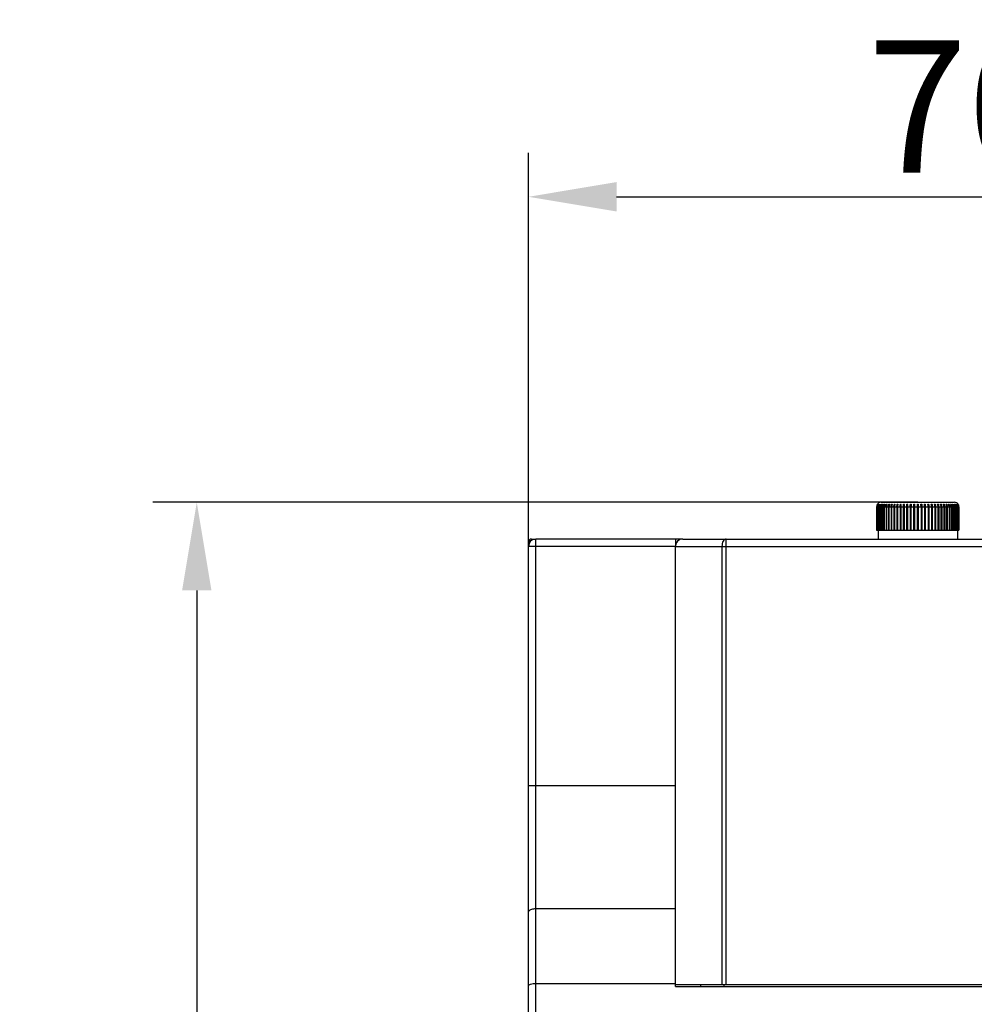
# Model space of a CAD drawing. Units: millimetres. Extents: x 54 to 474, y 40 to 337.
# Drawn here: x 174 to 195, y 197 to 219 of the extents above; entities that cross this region are included whole.
import ezdxf

# ---------------------------------------------------------------- set-up
doc = ezdxf.new("R2010")
doc.units = ezdxf.units.MM
doc.header["$MEASUREMENT"] = 0
for name, color, linetype in [('HSMD2320000SOLIDLINE', 7, 'Continuous'), ('HSMD2470000SOLIDLINE', 7, 'Continuous'), ('HSMD2480000SOLIDLINE', 7, 'Continuous'), ('M3X5-LM01W010A01SOLIDLINE', 7, 'Continuous')]:
    doc.layers.add(name, color=color, linetype=linetype)
doc.styles.add('标注字体', font='txt', dxfattribs={"height": 3})
doc.dimstyles.new('比例：1比3', dxfattribs={"dimtxt": 3, "dimasz": 2, "dimexe": 1, "dimexo": 0, "dimgap": 0.5, "dimtad": 1, "dimtoh": 1, "dimdec": 1, "dimlfac": 3, "dimzin": 0, "dimdsep": 46, "dimtxsty": '标注字体', "dimcen": 0.09, "dimclrd": 3, "dimclre": 3, "dimclrt": 3, "dimadec": 0, "dimazin": 0, "dimtfac": 1, "dimtdec": 4, "dimtofl": 0, "dimtmove": 0, "dimatfit": 3, "dimfxl": 0, "dimtolj": 1, "dimtzin": 0, "dimarcsym": 0})

# ---------------------------------------------------------------- blocks, each defined once
blk = doc.blocks.new('*D4')
at = {"color": 3, "lineweight": -2}
for p, q in [((185.291, 207.408), (185.291, 216.34)), ((208.624, 207.458), (208.624, 216.34)), ((187.291, 215.34), (206.624, 215.34))]:
    blk.add_line(p, q, dxfattribs=at)
at = {"color": 3}
for points in [[(187.291, 215.674), (187.291, 215.007), (185.291, 215.34)], [(206.624, 215.007), (206.624, 215.674), (208.624, 215.34)]]:
    blk.add_solid(points, dxfattribs=at)
at = {"layer": 'Defpoints', "color": 0}
for p in [(208.624, 215.34), (185.291, 207.408), (208.624, 207.458)]:
    blk.add_point(p, dxfattribs=at)
at = {"color": 3, "insert": (196.958, 217.39), "char_height": 3, "attachment_point": 5, "style": '标注字体'}
blk.add_mtext('\\A1;70.0', dxfattribs=at)
blk = doc.blocks.new('*D5')
at = {"color": 3, "lineweight": -2}
for p, q in [((194.124, 208.408), (176.765, 208.408)), ((177.765, 206.408), (177.765, 148.975)), ((194.124, 146.975), (176.765, 146.975))]:
    blk.add_line(p, q, dxfattribs=at)
at = {"color": 3}
for points in [[(178.099, 206.408), (177.432, 206.408), (177.765, 208.408)], [(177.432, 148.975), (178.099, 148.975), (177.765, 146.975)]]:
    blk.add_solid(points, dxfattribs=at)
at = {"layer": 'Defpoints', "color": 0}
for p in [(194.124, 208.408), (177.765, 146.975), (194.124, 146.975)]:
    blk.add_point(p, dxfattribs=at)
at = {"color": 3, "insert": (175.716, 177.692), "char_height": 3, "attachment_point": 5, "rotation": 90, "style": '标注字体'}
blk.add_mtext('\\A1;184.3', dxfattribs=at)

msp = doc.modelspace()

# ---------------------------------------------------------------- linework, layer by layer
at = {"layer": 'HSMD2320000SOLIDLINE', "color": 7, "linetype": 'Continuous'}
for p, q in [((188.791, 207.575), (208.458, 207.575)), ((189.779, 197.458), (189.779, 207.575)), ((188.624, 198.821), (188.624, 207.408)), ((188.624, 207.408), (208.624, 207.408)), ((189.68, 207.408), (189.68, 197.458)), ((208.624, 197.458), (188.624, 197.458))]:
    msp.add_line(p, q, dxfattribs=at)
msp.add_arc((188.791, 207.408), 0.167, 90, 180, dxfattribs=at)
msp.add_open_spline([(189.779, 207.575), (189.766, 207.575), (189.736, 207.564), (189.705, 207.525), (189.685, 207.471), (189.68, 207.43), (189.68, 207.408)], degree=3, knots=[0, 0, 0, 0, 0.190046, 0.41958, 0.695464, 1, 1, 1, 1], dxfattribs=at)
at = {"layer": 'HSMD2470000SOLIDLINE', "color": 7, "linetype": 'Continuous'}
for p, q in [((185.458, 194.225), (185.458, 207.575)), ((188.791, 207.575), (185.458, 207.575)), ((188.624, 207.575), (188.624, 207.408)), ((185.291, 194.175), (185.291, 207.408)), ((188.624, 207.408), (185.291, 207.408)), ((185.291, 201.983), (188.624, 201.983)), ((185.458, 199.191), (188.624, 199.191)), ((188.624, 197.425), (188.624, 198.821)), ((185.458, 197.492), (188.624, 197.492)), ((188.624, 197.425), (208.624, 197.425)), ((189.191, 197.458), (189.191, 197.425)), ((189.734, 197.425), (189.734, 197.458))]:
    msp.add_line(p, q, dxfattribs=at)
msp.add_arc((185.458, 207.408), 0.167, 90, 180, dxfattribs=at)
for points, knots in [([(185.291, 199.103), (185.291, 199.115), (185.307, 199.151), (185.371, 199.183), (185.426, 199.191), (185.458, 199.191)], [0, 0, 0, 0, 0.176589, 0.536467, 1, 1, 1, 1]), ([(185.291, 197.445), (185.291, 197.452), (185.308, 197.468), (185.364, 197.486), (185.418, 197.492), (185.458, 197.492)], [0, 0, 0, 0, 0.119805, 0.334096, 1, 1, 1, 1])]:
    msp.add_open_spline(points, degree=3, knots=knots, dxfattribs=at)
at = {"layer": 'HSMD2480000SOLIDLINE', "color": 7, "linetype": 'Continuous'}
for p, q in [((185.358, 207.575), (185.358, 207.538)), ((185.358, 207.575), (185.458, 207.575)), ((185.291, 207.408), (185.291, 207.508)), ((185.291, 207.508), (185.328, 207.508))]:
    msp.add_line(p, q, dxfattribs=at)
msp.add_arc((185.358, 207.508), 0.0667, 90, 180, dxfattribs=at)
at = {"layer": 'M3X5-LM01W010A01SOLIDLINE', "color": 7, "linetype": 'Continuous'}
for p, q in [((193.191, 208.308), (193.191, 207.775)), ((193.191, 208.308), (193.194, 208.308)), ((193.194, 208.308), (193.194, 207.775)), ((193.195, 208.308), (193.195, 207.775)), ((193.195, 208.308), (193.204, 208.308)), ((193.204, 208.308), (193.204, 207.775)), ((193.207, 208.308), (193.207, 207.775)), ((193.207, 208.308), (193.221, 208.308)), ((193.208, 208.364), (193.208, 208.364)), ((193.21, 208.361), (193.21, 208.364)), ((193.21, 208.364), (193.212, 208.364)), ((193.22, 208.357), (193.22, 208.364)), ((193.22, 208.364), (193.223, 208.364)), ((193.221, 208.308), (193.221, 207.775)), ((193.225, 208.308), (193.225, 207.775)), ((193.225, 208.308), (193.244, 208.308)), ((193.237, 208.354), (193.237, 208.364)), ((193.237, 208.364), (193.241, 208.364)), ((193.244, 208.308), (193.244, 207.775)), ((193.25, 208.308), (193.25, 207.775)), ((193.25, 208.308), (193.275, 208.308)), ((193.26, 208.351), (193.26, 208.364)), ((193.26, 208.364), (193.266, 208.364)), ((193.275, 208.308), (193.275, 207.775)), ((193.282, 208.308), (193.282, 207.775)), ((193.282, 208.308), (193.312, 208.308)), ((193.29, 208.347), (193.29, 208.364)), ((193.29, 208.364), (193.297, 208.364)), ((193.291, 208.408), (194.958, 208.408)), ((193.312, 208.308), (193.312, 207.775)), ((193.32, 208.308), (193.32, 207.775)), ((193.32, 208.308), (193.355, 208.308)), ((193.326, 208.343), (193.326, 208.364)), ((193.326, 208.364), (193.335, 208.364)), ((193.355, 208.308), (193.355, 207.775)), ((193.365, 208.308), (193.365, 207.775)), ((193.365, 208.308), (193.404, 208.308)), ((193.369, 208.339), (193.369, 208.364)), ((193.369, 208.364), (193.378, 208.364)), ((193.404, 208.308), (193.404, 207.775)), ((193.415, 208.308), (193.415, 207.775)), ((193.415, 208.308), (193.459, 208.308)), ((193.417, 208.326), (193.417, 208.364)), ((193.417, 208.364), (193.427, 208.364)), ((193.459, 208.308), (193.459, 207.775)), ((193.47, 208.364), (193.47, 207.775)), ((193.47, 208.364), (193.482, 208.364)), ((193.47, 208.308), (193.518, 208.308)), ((193.518, 208.308), (193.518, 207.775)), ((193.529, 207.775), (193.529, 208.364)), ((193.529, 208.364), (193.542, 208.364)), ((193.531, 208.308), (193.531, 207.775)), ((193.531, 208.308), (193.582, 208.308)), ((193.582, 208.308), (193.582, 207.775)), ((193.592, 207.775), (193.592, 208.364)), ((193.592, 208.364), (193.605, 208.364)), ((193.596, 208.308), (193.596, 207.775)), ((193.596, 208.308), (193.65, 208.308)), ((193.65, 208.308), (193.65, 207.775)), ((193.659, 207.775), (193.659, 208.364)), ((193.659, 208.364), (193.673, 208.364)), ((193.665, 208.308), (193.665, 207.775)), ((193.665, 208.308), (193.722, 208.308)), ((193.722, 208.308), (193.722, 207.775)), ((193.729, 207.775), (193.729, 208.364)), ((193.729, 208.364), (193.744, 208.364)), ((193.737, 208.308), (193.737, 207.775)), ((193.737, 208.308), (193.797, 208.308)), ((193.797, 208.308), (193.797, 207.775)), ((193.803, 207.775), (193.803, 208.364)), ((193.803, 208.364), (193.819, 208.364)), ((193.813, 208.308), (193.813, 207.775)), ((193.813, 208.308), (193.875, 208.308)), ((193.875, 208.308), (193.875, 207.775)), ((193.879, 207.775), (193.879, 208.364)), ((193.879, 208.364), (193.895, 208.364)), ((193.891, 208.308), (193.891, 207.775)), ((193.891, 208.308), (193.954, 208.308)), ((193.954, 208.308), (193.954, 207.775)), ((193.957, 207.775), (193.957, 208.364)), ((193.957, 208.364), (193.973, 208.364)), ((193.97, 208.308), (193.97, 207.775)), ((193.97, 208.308), (194.035, 208.308)), ((194.035, 208.308), (194.035, 207.775)), ((194.036, 207.775), (194.036, 208.364)), ((194.036, 208.364), (194.053, 208.364)), ((194.051, 208.308), (194.051, 207.775)), ((194.051, 208.308), (194.116, 208.308)), ((194.116, 207.775), (194.116, 208.364)), ((194.116, 208.364), (194.133, 208.364)), ((194.133, 208.364), (194.133, 207.775)), ((194.133, 208.308), (194.197, 208.308)), ((194.196, 208.364), (194.213, 208.364)), ((194.197, 208.308), (194.197, 207.775)), ((194.213, 207.775), (194.213, 208.364)), ((194.214, 208.308), (194.214, 207.775)), ((194.214, 208.308), (194.278, 208.308)), ((194.275, 208.364), (194.292, 208.364)), ((194.278, 208.308), (194.278, 207.775)), ((194.292, 207.775), (194.292, 208.364)), ((194.295, 208.308), (194.295, 207.775)), ((194.295, 208.308), (194.358, 208.308)), ((194.354, 208.364), (194.37, 208.364)), ((194.358, 208.308), (194.358, 207.775)), ((194.37, 207.775), (194.37, 208.364)), ((194.374, 208.308), (194.374, 207.775)), ((194.374, 208.308), (194.436, 208.308)), ((194.43, 208.364), (194.446, 208.364)), ((194.436, 208.308), (194.436, 207.775)), ((194.446, 207.775), (194.446, 208.364)), ((194.451, 208.308), (194.451, 207.775)), ((194.451, 208.308), (194.511, 208.308)), ((194.504, 208.364), (194.519, 208.364)), ((194.511, 208.308), (194.511, 207.775)), ((194.519, 207.775), (194.519, 208.364)), ((194.526, 208.308), (194.526, 207.775)), ((194.526, 208.308), (194.584, 208.308)), ((194.575, 208.364), (194.59, 208.364)), ((194.584, 208.308), (194.584, 207.775)), ((194.59, 207.775), (194.59, 208.364)), ((194.598, 208.308), (194.598, 207.775)), ((194.598, 208.308), (194.653, 208.308)), ((194.643, 208.364), (194.657, 208.364)), ((194.653, 208.308), (194.653, 207.775)), ((194.657, 207.775), (194.657, 208.364)), ((194.666, 208.308), (194.666, 207.775)), ((194.666, 208.308), (194.718, 208.308)), ((194.707, 208.364), (194.72, 208.364)), ((194.718, 208.308), (194.718, 207.775)), ((194.72, 207.775), (194.72, 208.364)), ((194.731, 208.308), (194.731, 207.775)), ((194.731, 208.308), (194.778, 208.308)), ((194.767, 208.364), (194.778, 208.364)), ((194.778, 207.775), (194.778, 208.364)), ((194.79, 208.308), (194.79, 207.775)), ((194.79, 208.308), (194.834, 208.308)), ((194.821, 208.364), (194.832, 208.364)), ((194.832, 208.33), (194.832, 208.364)), ((194.834, 208.308), (194.834, 207.775)), ((194.845, 208.308), (194.845, 207.775)), ((194.845, 208.308), (194.884, 208.308)), ((194.87, 208.364), (194.88, 208.364)), ((194.88, 208.338), (194.88, 208.364)), ((194.884, 208.308), (194.884, 207.775)), ((194.894, 208.308), (194.894, 207.775)), ((194.894, 208.308), (194.928, 208.308)), ((194.914, 208.364), (194.922, 208.364)), ((194.922, 208.345), (194.922, 208.364)), ((194.928, 208.308), (194.928, 207.775)), ((194.937, 208.308), (194.937, 207.775)), ((194.937, 208.308), (194.967, 208.308)), ((194.952, 208.364), (194.959, 208.364)), ((194.959, 208.349), (194.959, 208.364)), ((194.967, 208.308), (194.967, 207.775)), ((194.974, 208.308), (194.974, 207.775)), ((194.974, 208.308), (194.999, 208.308)), ((194.983, 208.364), (194.989, 208.364)), ((194.989, 208.352), (194.989, 208.364)), ((194.999, 208.308), (194.999, 207.775)), ((195.004, 208.308), (195.004, 207.775)), ((195.004, 208.308), (195.024, 208.308)), ((195.008, 208.364), (195.012, 208.364)), ((195.012, 208.355), (195.012, 208.364)), ((195.024, 208.308), (195.024, 207.775)), ((195.026, 208.364), (195.029, 208.364)), ((195.028, 208.308), (195.028, 207.775)), ((195.028, 208.308), (195.042, 208.308)), ((195.029, 208.358), (195.029, 208.364)), ((195.037, 208.364), (195.038, 208.364)), ((195.038, 208.361), (195.038, 208.364)), ((195.041, 208.364), (195.041, 208.364)), ((195.042, 208.308), (195.042, 207.775)), ((195.045, 208.308), (195.045, 207.775)), ((195.045, 208.308), (195.053, 208.308)), ((195.053, 208.308), (195.053, 207.775)), ((195.055, 208.308), (195.055, 207.775)), ((195.055, 208.308), (195.058, 208.308)), ((195.058, 208.308), (195.058, 207.775)), ((193.191, 207.775), (195.058, 207.775)), ((193.224, 207.775), (193.224, 207.575)), ((195.024, 207.775), (195.024, 207.575))]:
    msp.add_line(p, q, dxfattribs=at)
for centre, radius, start, end in [((193.291, 208.308), 0.1, 168.8514, 179.9834), ((193.291, 208.308), 0.1, 161.226, 168.8357), ((193.294, 208.308), 0.1, 146.5921, 180.009), ((193.296, 208.308), 0.101, 165.1869, 179.9694), ((193.291, 208.309), 0.0999, 157.6125, 161.2238), ((193.291, 208.308), 0.1, 146.4973, 157.6015), ((193.296, 208.308), 0.1, 161.4452, 165.1551), ((193.296, 208.308), 0.101, 146.6158, 161.4168), ((193.305, 208.309), 0.101, 146.9302, 180.0318), ((193.308, 208.309), 0.101, 146.9315, 180.0304), ((193.291, 208.308), 0.1, 90, 146.4427), ((193.35, 208.308), 0.106, 179.7188, 180), ((194.958, 208.308), 0.1, 33.5573, 90), ((194.864, 208.308), 0.11, 0, 0.4819), ((194.898, 208.308), 0.106, 0, 0.4187), ((194.941, 208.309), 0.101, 359.9682, 33.0698), ((194.925, 208.308), 0.103, 0, 0.3344), ((194.944, 208.309), 0.101, 359.9696, 33.0685), ((194.953, 208.308), 0.101, 18.5839, 33.3851), ((194.955, 208.308), 0.1, 359.9923, 33.4065), ((194.957, 208.308), 0.1, 18.653, 33.4882), ((194.953, 208.308), 0.1, 14.8451, 18.5546), ((194.953, 208.308), 0.101, 0.0297, 14.8124), ((194.958, 208.308), 0.1, 14.8994, 18.6208), ((194.957, 208.308), 0.1, 0.0309, 14.8671)]:
    msp.add_arc(centre, radius, start, end, dxfattribs=at)
for points, knots in [([(193.221, 208.308), (193.221, 208.318), (193.223, 208.338), (193.232, 208.356), (193.237, 208.364)], [0, 0, 0, 0, 0.501341, 1, 1, 1, 1]), ([(193.241, 208.364), (193.236, 208.356), (193.228, 208.338), (193.225, 208.318), (193.225, 208.308)], [0, 0, 0, 0, 0.498657, 1, 1, 1, 1]), ([(193.244, 208.309), (193.245, 208.319), (193.247, 208.338), (193.255, 208.356), (193.26, 208.364)], [0, 0, 0, 0, 0.502359, 1, 1, 1, 1]), ([(193.266, 208.364), (193.261, 208.356), (193.253, 208.338), (193.25, 208.318), (193.25, 208.308)], [0, 0, 0, 0, 0.497644, 1, 1, 1, 1]), ([(193.275, 208.308), (193.275, 208.318), (193.278, 208.337), (193.285, 208.355), (193.29, 208.364)], [0, 0, 0, 0, 0.503619, 1, 1, 1, 1]), ([(193.297, 208.364), (193.292, 208.355), (193.285, 208.337), (193.282, 208.318), (193.282, 208.308)], [0, 0, 0, 0, 0.496379, 1, 1, 1, 1]), ([(193.312, 208.308), (193.312, 208.318), (193.314, 208.337), (193.322, 208.355), (193.326, 208.364)], [0, 0, 0, 0, 0.505104, 1, 1, 1, 1]), ([(193.335, 208.364), (193.33, 208.355), (193.323, 208.337), (193.32, 208.318), (193.32, 208.308)], [0, 0, 0, 0, 0.494894, 1, 1, 1, 1]), ([(193.355, 208.308), (193.355, 208.313), (193.356, 208.332), (193.362, 208.351), (193.369, 208.364)], [0, 0, 0, 0, 0.255197, 1, 1, 1, 1]), ([(193.378, 208.364), (193.376, 208.36), (193.368, 208.342), (193.365, 208.323), (193.365, 208.308)], [0, 0, 0, 0, 0.245134, 1, 1, 1, 1]), ([(193.404, 208.308), (193.404, 208.313), (193.405, 208.332), (193.41, 208.351), (193.417, 208.364)], [0, 0, 0, 0, 0.256229, 1, 1, 1, 1]), ([(193.427, 208.364), (193.425, 208.36), (193.418, 208.342), (193.415, 208.323), (193.415, 208.308)], [0, 0, 0, 0, 0.243462, 1, 1, 1, 1]), ([(193.459, 208.308), (193.459, 208.313), (193.459, 208.332), (193.464, 208.351), (193.47, 208.364)], [0, 0, 0, 0, 0.25731, 1, 1, 1, 1]), ([(193.482, 208.364), (193.48, 208.36), (193.473, 208.342), (193.47, 208.323), (193.47, 208.308)], [0, 0, 0, 0, 0.241699, 1, 1, 1, 1]), ([(193.518, 208.308), (193.518, 208.313), (193.519, 208.332), (193.523, 208.351), (193.529, 208.364)], [0, 0, 0, 0, 0.258406, 1, 1, 1, 1]), ([(193.542, 208.364), (193.54, 208.36), (193.533, 208.342), (193.531, 208.323), (193.531, 208.308)], [0, 0, 0, 0, 0.239895, 1, 1, 1, 1]), ([(193.582, 208.308), (193.582, 208.313), (193.583, 208.332), (193.587, 208.351), (193.592, 208.364)], [0, 0, 0, 0, 0.259486, 1, 1, 1, 1]), ([(193.605, 208.364), (193.604, 208.36), (193.598, 208.342), (193.596, 208.323), (193.596, 208.308)], [0, 0, 0, 0, 0.238105, 1, 1, 1, 1]), ([(193.65, 208.308), (193.65, 208.313), (193.651, 208.332), (193.654, 208.351), (193.659, 208.364)], [0, 0, 0, 0, 0.260513, 1, 1, 1, 1]), ([(193.673, 208.364), (193.672, 208.359), (193.667, 208.341), (193.665, 208.323), (193.665, 208.308)], [0, 0, 0, 0, 0.236388, 1, 1, 1, 1]), ([(193.722, 208.308), (193.722, 208.313), (193.723, 208.332), (193.726, 208.35), (193.729, 208.364)], [0, 0, 0, 0, 0.261455, 1, 1, 1, 1]), ([(193.744, 208.364), (193.743, 208.359), (193.739, 208.341), (193.737, 208.323), (193.737, 208.308)], [0, 0, 0, 0, 0.234804, 1, 1, 1, 1]), ([(193.797, 208.308), (193.797, 208.313), (193.798, 208.332), (193.8, 208.35), (193.803, 208.364)], [0, 0, 0, 0, 0.262277, 1, 1, 1, 1]), ([(193.819, 208.364), (193.818, 208.359), (193.814, 208.341), (193.813, 208.323), (193.813, 208.308)], [0, 0, 0, 0, 0.23341, 1, 1, 1, 1]), ([(193.875, 208.308), (193.875, 208.313), (193.875, 208.332), (193.877, 208.35), (193.879, 208.364)], [0, 0, 0, 0, 0.262951, 1, 1, 1, 1]), ([(193.895, 208.364), (193.894, 208.359), (193.892, 208.341), (193.891, 208.323), (193.891, 208.308)], [0, 0, 0, 0, 0.232261, 1, 1, 1, 1]), ([(193.954, 208.308), (193.954, 208.313), (193.954, 208.332), (193.955, 208.35), (193.957, 208.364)], [0, 0, 0, 0, 0.263452, 1, 1, 1, 1]), ([(193.973, 208.364), (193.973, 208.359), (193.971, 208.341), (193.97, 208.323), (193.97, 208.308)], [0, 0, 0, 0, 0.231404, 1, 1, 1, 1]), ([(194.035, 208.308), (194.035, 208.313), (194.035, 208.332), (194.035, 208.35), (194.036, 208.364)], [0, 0, 0, 0, 0.26376, 1, 1, 1, 1]), ([(194.053, 208.364), (194.053, 208.359), (194.052, 208.341), (194.051, 208.323), (194.051, 208.308)], [0, 0, 0, 0, 0.230875, 1, 1, 1, 1]), ([(194.197, 208.308), (194.197, 208.313), (194.197, 208.332), (194.197, 208.35), (194.196, 208.364)], [0, 0, 0, 0, 0.26376, 1, 1, 1, 1]), ([(194.213, 208.364), (194.213, 208.359), (194.214, 208.341), (194.214, 208.323), (194.214, 208.308)], [0, 0, 0, 0, 0.230875, 1, 1, 1, 1]), ([(194.278, 208.308), (194.278, 208.313), (194.278, 208.332), (194.277, 208.35), (194.275, 208.364)], [0, 0, 0, 0, 0.263452, 1, 1, 1, 1]), ([(194.292, 208.364), (194.292, 208.359), (194.294, 208.341), (194.295, 208.323), (194.295, 208.308)], [0, 0, 0, 0, 0.231404, 1, 1, 1, 1]), ([(194.358, 208.308), (194.358, 208.313), (194.357, 208.332), (194.356, 208.35), (194.354, 208.364)], [0, 0, 0, 0, 0.262951, 1, 1, 1, 1]), ([(194.37, 208.364), (194.37, 208.359), (194.373, 208.341), (194.374, 208.323), (194.374, 208.308)], [0, 0, 0, 0, 0.232261, 1, 1, 1, 1]), ([(194.436, 208.308), (194.436, 208.313), (194.435, 208.332), (194.433, 208.35), (194.43, 208.364)], [0, 0, 0, 0, 0.262277, 1, 1, 1, 1]), ([(194.446, 208.364), (194.447, 208.359), (194.45, 208.341), (194.451, 208.323), (194.451, 208.308)], [0, 0, 0, 0, 0.23341, 1, 1, 1, 1]), ([(194.511, 208.308), (194.511, 208.313), (194.511, 208.332), (194.508, 208.35), (194.504, 208.364)], [0, 0, 0, 0, 0.261455, 1, 1, 1, 1]), ([(194.519, 208.364), (194.52, 208.359), (194.525, 208.341), (194.526, 208.323), (194.526, 208.308)], [0, 0, 0, 0, 0.234804, 1, 1, 1, 1]), ([(194.584, 208.308), (194.584, 208.313), (194.583, 208.332), (194.58, 208.351), (194.575, 208.364)], [0, 0, 0, 0, 0.260513, 1, 1, 1, 1]), ([(194.59, 208.364), (194.591, 208.359), (194.596, 208.341), (194.598, 208.323), (194.598, 208.308)], [0, 0, 0, 0, 0.236388, 1, 1, 1, 1]), ([(194.653, 208.308), (194.653, 208.313), (194.652, 208.332), (194.648, 208.351), (194.643, 208.364)], [0, 0, 0, 0, 0.259486, 1, 1, 1, 1]), ([(194.657, 208.364), (194.659, 208.36), (194.664, 208.342), (194.666, 208.323), (194.666, 208.308)], [0, 0, 0, 0, 0.238105, 1, 1, 1, 1]), ([(194.718, 208.308), (194.718, 208.313), (194.717, 208.332), (194.713, 208.351), (194.707, 208.364)], [0, 0, 0, 0, 0.258406, 1, 1, 1, 1]), ([(194.72, 208.364), (194.722, 208.36), (194.728, 208.342), (194.731, 208.323), (194.731, 208.308)], [0, 0, 0, 0, 0.239895, 1, 1, 1, 1]), ([(194.778, 208.308), (194.778, 208.313), (194.777, 208.332), (194.773, 208.351), (194.767, 208.364)], [0, 0, 0, 0, 0.25731, 1, 1, 1, 1]), ([(194.778, 208.364), (194.78, 208.36), (194.787, 208.342), (194.79, 208.323), (194.79, 208.308)], [0, 0, 0, 0, 0.241699, 1, 1, 1, 1]), ([(194.834, 208.308), (194.834, 208.313), (194.833, 208.332), (194.828, 208.351), (194.821, 208.364)], [0, 0, 0, 0, 0.256229, 1, 1, 1, 1]), ([(194.832, 208.364), (194.834, 208.36), (194.841, 208.342), (194.845, 208.323), (194.845, 208.308)], [0, 0, 0, 0, 0.243462, 1, 1, 1, 1]), ([(194.884, 208.308), (194.884, 208.313), (194.883, 208.332), (194.877, 208.351), (194.87, 208.364)], [0, 0, 0, 0, 0.255197, 1, 1, 1, 1]), ([(194.88, 208.364), (194.882, 208.36), (194.89, 208.342), (194.894, 208.323), (194.894, 208.308)], [0, 0, 0, 0, 0.245134, 1, 1, 1, 1]), ([(194.928, 208.308), (194.928, 208.318), (194.926, 208.337), (194.919, 208.355), (194.914, 208.364)], [0, 0, 0, 0, 0.505104, 1, 1, 1, 1]), ([(194.922, 208.364), (194.927, 208.355), (194.934, 208.337), (194.937, 208.318), (194.937, 208.308)], [0, 0, 0, 0, 0.494894, 1, 1, 1, 1]), ([(194.967, 208.308), (194.967, 208.318), (194.964, 208.337), (194.957, 208.355), (194.952, 208.364)], [0, 0, 0, 0, 0.503619, 1, 1, 1, 1]), ([(194.959, 208.364), (194.963, 208.356), (194.971, 208.338), (194.974, 208.319), (194.974, 208.309)], [0, 0, 0, 0, 0.496379, 1, 1, 1, 1]), ([(194.999, 208.308), (194.999, 208.318), (194.996, 208.338), (194.988, 208.356), (194.983, 208.364)], [0, 0, 0, 0, 0.502355, 1, 1, 1, 1]), ([(194.989, 208.364), (194.994, 208.356), (195.001, 208.338), (195.004, 208.319), (195.004, 208.309)], [0, 0, 0, 0, 0.497642, 1, 1, 1, 1]), ([(195.024, 208.308), (195.024, 208.318), (195.021, 208.338), (195.013, 208.356), (195.008, 208.364)], [0, 0, 0, 0, 0.501341, 1, 1, 1, 1]), ([(195.012, 208.364), (195.017, 208.356), (195.025, 208.338), (195.028, 208.319), (195.028, 208.309)], [0, 0, 0, 0, 0.498655, 1, 1, 1, 1])]:
    msp.add_open_spline(points, degree=3, knots=knots, dxfattribs=at)

# ---------------------------------------------------------------- dimensions: what is measured, and where the dimension line sits
dim = msp.add_linear_dim(base=(208.624, 215.34), p1=(185.291, 207.408), p2=(208.624, 207.458), dimstyle='比例：1比3')
dim.commit()
dim.dimension.update_dxf_attribs({"geometry": '*D4', "text_midpoint": (196.958, 215.34), "dimtype": 160})
dim = msp.add_linear_dim(base=(177.765, 146.975), p1=(194.124, 208.408), p2=(194.124, 146.975), angle=90, dimstyle='比例：1比3')
dim.commit()
dim.dimension.update_dxf_attribs({"geometry": '*D5', "text_midpoint": (175.716, 177.692)})

doc.saveas('drawing.dxf')
